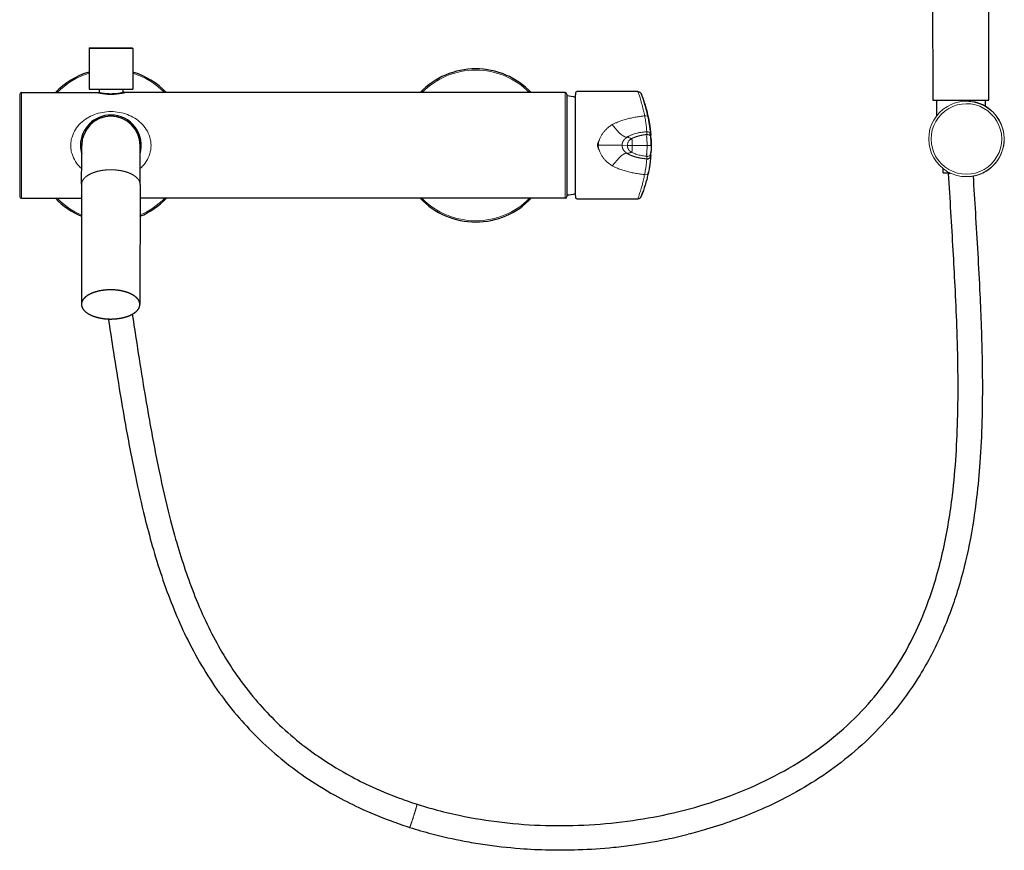
# Model space of a CAD drawing. Units: millimetres. Extents: x -446 to 1056, y -572 to 696.
# Drawn here: x -26 to 379, y -98 to 244 of the extents above; entities that cross this region are included whole.
import ezdxf

# ---------------------------------------------------------------- set-up
doc = ezdxf.new("R2010")
doc.units = ezdxf.units.MM
doc.layers.get('0').update_dxf_attribs({"color": 106, "lineweight": 0})

# ---------------------------------------------------------------- blocks, each defined once
blk = doc.blocks.new('a', base_point=(-34.38, -107.8))
at = {"color": 0, "linetype": 'Continuous', "lineweight": 30}
for p, q in [((348.66, 388.57), (349.16, 210.57)), ((372.14, 210.57), (372.65, 388.57)), ((2.22, 231.84), (2.22, 215.04)), ((2.42, 232.04), (20.02, 232.04)), ((20.22, 231.84), (20.22, 215.04)), ((2.22, 215.04), (20.22, 215.04)), ((6.35, 215.04), (6.35, 213.64)), ((16.09, 215.04), (16.09, 213.64)), ((-26.28, 212.94), (-26.28, 191.94)), ((-25.58, 213.64), (5.52, 213.64)), ((5.52, 213.64), (6.35, 213.64)), ((16.92, 213.64), (16.09, 213.64)), ((198.02, 213.64), (16.92, 213.64)), ((198.72, 212.94), (198.72, 191.94)), ((202.32, 192.02), (202.32, 212.72)), ((227.92, 214.05), (202.79, 214.05)), ((349.16, 210.57), (372.14, 210.57)), ((350.66, 210.57), (350.68, 204.03)), ((370.64, 210.57), (370.64, 208.08)), ((232.14, 203.59), (232.09, 203.83)), ((373.05, 206.4), (373.09, 206.37)), ((-26.28, 191.94), (-26.28, 170.94)), ((198.72, 191.94), (198.72, 170.94)), ((202.32, 171.36), (202.32, 192.02)), ((233.19, 187.79), (233.17, 187.57)), ((233.26, 188.85), (233.27, 189.04)), ((353.45, 180.7), (353.39, 182.42)), ((353.45, 180.7), (356.11, 180.7)), ((-0.8, 175.95), (-0.87, 126.59)), ((23.2, 175.92), (23.13, 126.56)), ((-25.58, 170.24), (-1.03, 170.24)), ((198.02, 170.24), (23.47, 170.24)), ((202.78, 170.05), (227.91, 170.05))]:
    blk.add_line(p, q, dxfattribs=at)
at = {"color": 0, "linetype": 'Continuous', "lineweight": 0}
for p, q in [((2.22, 231.84), (20.22, 231.84)), ((-25.58, 213.64), (-25.58, 191.94)), ((198.02, 191.94), (198.02, 213.64)), ((-25.58, 191.94), (-25.58, 170.24)), ((198.02, 170.24), (198.02, 191.94)), ((221.41, 192), (223.62, 191.94))]:
    blk.add_line(p, q, dxfattribs=at)
at = {"color": 0, "linetype": 'Continuous', "lineweight": 30}
for centre, radius, start, end in [((2.42, 231.84), 0.2, 90, 180), ((20.02, 231.84), 0.2, 0.0111, 89.9808), ((161.22, 191.94), 31.5, 43.5422, 136.4578), ((11.22, 191.94), 31.5, 106.6016, 136.4578), ((11.22, 191.94), 31.5, 43.5422, 73.3984), ((-25.58, 212.94), 0.7, 90.0003, 179.9964), ((198.02, 212.94), 0.7, 0.0036, 89.9997), ((197.35, 191.83), 20.5, 75.9691, 86.1682), ((11.22, 191.94), 12.5, 90, 180), ((11.22, 191.94), 12, 89.923, 179.923), ((11.22, 191.94), 12.5, 343.6628, 90), ((11.22, 191.94), 12, 359.923, 89.923), ((170.73, 191.84), 62.61, 2.9101, 4.0087), ((11.22, 191.94), 12.5, 180, 196.1832), ((231.7, 187.91), 1.5, 265.5075, 355.534), ((182.92, 191.8), 50.43, 355.4456, 356.6497), ((-25.58, 170.94), 0.7, 180.0036, 269.9997), ((11.22, 191.94), 31.5, 223.5422, 247.5303), ((11.22, 191.94), 31.5, 292.3157, 316.4578), ((161.22, 191.94), 31.5, 223.5422, 316.4578), ((198.02, 170.94), 0.7, 270.0003, 359.9964), ((197.35, 192.03), 20.49, 273.8313, 284.033)]:
    blk.add_arc(centre, radius, start, end, dxfattribs=at)
at = {"color": 0, "linetype": 'Continuous', "lineweight": 0}
for centre, radius, start, end in [((161.22, 191.94), 31, 44.427, 135.573), ((11.22, 191.94), 31, 106.8773, 135.573), ((11.22, 191.94), 31, 44.427, 73.1227), ((362.98, 194.6), 15.5, 0.1623, 180.1626), ((362.98, 194.6), 14.5, 0.1623, 180.1626), ((363.06, 194.6), 15.5, 0.1624, 60.7422), ((183.45, 195.01), 48.2, 1.6846, 3.0769), ((231.7, 196.1), 1.5, 4.2539, 94.49), ((231.77, 194.93), 1.5, 3.1089, 95.3261), ((362.98, 194.6), 15.5, 180.1623, 0.1626), ((362.98, 194.6), 14.5, 180.1623, 0.1626), ((363.06, 194.6), 15.5, 279.9673, 0.1625), ((213.72, 192.01), 2.47, 140.6524, 179.8914), ((213.72, 192.02), 2.47, 180.1072, 219.3528), ((218.14, 192.02), 6.51, 166.1273, 179.9809), ((218.13, 192.02), 6.51, 180.0184, 193.8747), ((231.61, 5346.74), 5154.81, 269.93267, 270.00094), ((186.87, 189.07), 44.78, 356.6047, 357.9249), ((231.77, 188.94), 1.5, 264.6714, 356.6578), ((11.22, 191.94), 31, 224.427, 247.149), ((11.22, 191.94), 31, 292.6969, 315.573), ((161.22, 191.94), 31, 224.427, 315.573)]:
    blk.add_arc(centre, radius, start, end, dxfattribs=at)
for centre, major_axis, ratio, start_param, end_param in [((230.67, 203.28), (1.47, 0.31), 0.539245, 0.000364, 1.456298), ((231.85, 191.93), (-1.5, 0), 0.001495, 1.46878, 3.141593), ((217.36, 179.17), (-6.17, -9.48), 0.223067, 3.17091, 4.382211)]:
    blk.add_ellipse(centre, major_axis=major_axis, ratio=ratio, start_param=start_param, end_param=end_param, dxfattribs=at)
at = {"color": 0, "linetype": 'Continuous', "lineweight": 0, "extrusion": (0, 0, -1)}
for centre, major_axis, ratio, start_param, end_param in [((217.36, 204.84), (-6.17, 9.47), 0.221502, 3.173433, 4.384737), ((211.62, 192), (9.8, 0), 0.001468, 4.712389, 6.235612), ((230.67, 180.77), (1.47, -0.31), 0.541596, 6.28282, 7.738473)]:
    blk.add_ellipse(centre, major_axis=major_axis, ratio=ratio, start_param=start_param, end_param=end_param, dxfattribs=at)
at = {"color": 0, "linetype": 'Continuous', "lineweight": 0}
for points, degree, knots in [([(11.22, 212.87), (11.07, 212.87), (10.65, 212.88), (9.8, 212.91), (8.72, 213.01), (7.63, 213.17), (6.73, 213.34), (6.04, 213.5), (5.61, 213.61), (5.52, 213.64), (5.52, 213.64), (5.52, 213.64)], 3, [0, 0, 0, 0, 0.0119029, 0.0357086, 0.0714212, 0.1071399, 0.1428581, 0.1785748, 0.2142904, 0.2499984, 0.25, 0.25, 0.25, 0.25]), ([(16.92, 213.64), (16.92, 213.64), (16.82, 213.61), (16.39, 213.5), (15.71, 213.34), (14.8, 213.17), (13.72, 213.01), (12.64, 212.91), (11.79, 212.88), (11.36, 212.87), (11.22, 212.87)], 3, [0.75, 0.75, 0.75, 0.75, 0.785711, 0.8214243, 0.8571421, 0.892863, 0.9285744, 0.9642891, 0.9880964, 1, 1, 1, 1]), ([(227.92, 214.05), (227.92, 214.05), (227.94, 213.97), (228.14, 213.42), (228.61, 212.01), (229.25, 209.95), (229.89, 207.6), (230.37, 205.56), (230.6, 204.47), (230.67, 204.1)], 3, [0.8063244, 0.8063244, 0.8063244, 0.8063244, 0.8214677, 0.8572136, 0.8929367, 0.9286342, 0.9643171, 0.9881057, 1, 1, 1, 1]), ([(363.05, 210.1), (363.18, 210.1), (363.97, 210.08), (365.38, 209.95), (367.17, 209.55), (369.32, 208.82), (371.07, 207.87), (372.36, 206.96), (373.1, 206.36), (373.57, 205.94), (373.68, 205.84), (373.68, 205.84)], 3, [0.171275, 0.171275, 0.171275, 0.171275, 0.1784767, 0.2142097, 0.2499502, 0.2857001, 0.3570353, 0.3927938, 0.4285458, 0.4642794, 0.5, 0.5, 0.5, 0.5]), ([(366.02, 209.8), (366.15, 209.77), (366.87, 209.62), (368.64, 209.1), (370.45, 208.23), (371.77, 207.39), (372.52, 206.84), (372.99, 206.45), (373.11, 206.36), (373.11, 206.36), (373.11, 206.36)], 3, [0.2439755, 0.2439755, 0.2439755, 0.2439755, 0.2521411, 0.2880147, 0.3591219, 0.3945639, 0.4298126, 0.4649027, 0.4998987, 0.5, 0.5, 0.5, 0.5]), ([(373.68, 205.84), (373.68, 205.84), (373.57, 205.94), (373.11, 206.36), (372.39, 206.96), (371.53, 207.57), (370.9, 207.95), (370.64, 208.1)], 3, [0.5, 0.5, 0.5, 0.5, 0.5357205, 0.5714542, 0.6072061, 0.6429646, 0.6660497, 0.6660497, 0.6660497, 0.6660497]), ([(373.11, 206.36), (373.11, 206.36), (373, 206.45), (372.54, 206.84), (371.8, 207.39), (371.1, 207.83), (370.68, 208.07), (370.64, 208.1)], 3, [0.5, 0.5, 0.5, 0.5, 0.5348899, 0.5699877, 0.6052333, 0.6406634, 0.6448679, 0.6448679, 0.6448679, 0.6448679]), ([(-5.28, 191.94), (-5.28, 192.32), (-5.23, 193.49), (-4.76, 195.8), (-3.45, 198.58), (-1.3, 201.19), (1.35, 203.23), (4.38, 204.73), (7.7, 205.65), (11.22, 205.97), (14.73, 205.65), (18.06, 204.73), (21.09, 203.23), (23.73, 201.18), (25.89, 198.58), (27.36, 195.45), (27.72, 193.11), (27.72, 191.94), (27.72, 191.94)], 3, [0, 0, 0, 0, 0.0118802, 0.0356405, 0.0713231, 0.1070448, 0.1427885, 0.1785367, 0.2142737, 0.2499988, 0.2857242, 0.3214597, 0.3572084, 0.3929548, 0.428676, 0.4643585, 0.4999998, 0.5, 0.5, 0.5, 0.5]), ([(230.67, 204.1), (230.44, 204.08), (229.76, 204), (228.4, 203.81), (226.6, 203.52), (224.62, 203.11), (222.69, 202.61), (220.83, 202.02), (219.24, 201.4), (218.1, 200.88), (217.54, 200.6), (217.36, 200.5)], 3, [0, 0, 0, 0, 0.049442, 0.148326, 0.295333, 0.440872, 0.584529, 0.725766, 0.864114, 0.954705, 1, 1, 1, 1]), ([(231.58, 197.6), (231.58, 197.6), (231.57, 197.63), (231.54, 197.79), (231.51, 198.2), (231.44, 198.93), (231.35, 199.9), (231.2, 201.1), (231.01, 202.35), (230.82, 203.38), (230.71, 203.92), (230.67, 204.1)], 3, [0, 0, 0, 0, 0.0475688, 0.1427064, 0.2855313, 0.4284475, 0.5714124, 0.7143661, 0.8572493, 0.9524164, 1, 1, 1, 1]), ([(217.36, 200.5), (217.23, 200.42), (216.85, 200.17), (216.11, 199.65), (215.36, 199.03), (214.72, 198.42), (214.26, 197.95), (213.84, 197.46), (213.46, 196.94), (213.11, 196.4), (212.67, 195.69), (212.25, 194.89), (211.96, 194.11), (211.85, 193.71), (211.81, 193.58)], 3, [0, 0, 0, 0, 0.050503, 0.151508, 0.300438, 0.373937, 0.446757, 0.518664, 0.589184, 0.659234, 0.728963, 0.866384, 0.955461, 1, 1, 1, 1]), ([(221.41, 192), (221.41, 192.01), (221.41, 192.04), (221.41, 192.17), (221.42, 192.32), (221.44, 192.46), (221.45, 192.5), (221.45, 192.53), (221.45, 192.56), (221.46, 192.59), (221.47, 192.65), (221.48, 192.73), (221.5, 192.81), (221.52, 192.87), (221.53, 192.92), (221.55, 192.98), (221.57, 193.06), (221.6, 193.15), (221.62, 193.22), (221.66, 193.32), (221.71, 193.44), (221.77, 193.57), (221.83, 193.68), (221.89, 193.78), (221.94, 193.87), (222, 193.95), (222.08, 194.06), (222.18, 194.21), (222.32, 194.37), (222.45, 194.51), (222.57, 194.64), (222.7, 194.76), (222.83, 194.87), (222.95, 194.97), (223.08, 195.07), (223.2, 195.16), (223.33, 195.25), (223.42, 195.31), (223.46, 195.33)], 3, [0, 0, 0, 0, 0.101389, 0.260425, 1.531691, 1.793165, 1.951934, 2.072993, 2.173145, 2.259669, 2.469549, 2.896288, 3.194851, 3.432966, 3.634635, 3.811513, 4.248698, 4.600748, 4.901479, 5.16735, 5.833738, 6.380289, 6.85356, 7.275496, 7.658026, 8.008168, 8.330253, 9.160719, 9.873256, 10.51197, 11.097448, 11.642544, 12.155835, 12.643332, 13.109474, 13.557648, 13.990409, 14.409713, 14.409713, 14.409713, 14.409713]), ([(231.58, 197.6), (231.43, 197.59), (230.97, 197.55), (230.05, 197.45), (228.86, 197.27), (227.58, 197), (226.58, 196.72), (225.81, 196.46), (225.27, 196.25), (224.74, 196.02), (224.25, 195.79), (223.87, 195.58), (223.61, 195.43), (223.5, 195.36), (223.46, 195.33)], 3, [0, 0, 0, 0, 0.054313, 0.162939, 0.32353, 0.476193, 0.62042, 0.690298, 0.75873, 0.826507, 0.892421, 0.949762, 0.983254, 1, 1, 1, 1]), ([(225.32, 194.76), (225.27, 194.73), (225.12, 194.64), (224.83, 194.46), (224.48, 194.16), (224.15, 193.78), (223.9, 193.35), (223.73, 192.89), (223.64, 192.47), (223.62, 192.15), (223.62, 191.99), (223.62, 191.94)], 3, [0, 0, 0, 0, 0.050161, 0.150482, 0.297716, 0.442382, 0.58474, 0.724851, 0.862949, 0.954316, 1, 1, 1, 1]), ([(225.32, 194.76), (225.49, 194.85), (225.67, 194.93), (225.85, 195.01), (226.03, 195.08), (226.2, 195.15), (226.56, 195.3), (226.93, 195.43), (227.29, 195.56), (227.66, 195.68), (227.85, 195.73), (228.36, 195.88), (228.88, 196.01), (229.4, 196.12), (229.93, 196.21), (230.27, 196.27), (230.61, 196.32), (230.95, 196.36), (231.29, 196.4), (231.63, 196.43)], 9, [0.25, 0.25, 0.25, 0.25, 0.25, 0.25, 0.25, 0.25, 0.25, 0.25, 0.375, 0.375, 0.375, 0.375, 0.375, 0.5, 0.5, 0.5, 0.5, 0.5, 0.7208072, 0.7208072, 0.7208072, 0.7208072, 0.7208072, 0.7208072, 0.7208072, 0.7208072, 0.7208072, 0.7208072]), ([(225.55, 191.93), (225.55, 192.03), (225.55, 192.35), (225.55, 192.84), (225.54, 193.34), (225.52, 193.72), (225.5, 194.01), (225.48, 194.31), (225.45, 194.54), (225.41, 194.68), (225.37, 194.73), (225.34, 194.75), (225.33, 194.76), (225.32, 194.76)], 3, [0, 0, 0, 0, 0.043799, 0.131396, 0.202479, 0.275714, 0.349153, 0.422099, 0.566813, 0.711195, 0.855647, 0.951882, 1, 1, 1, 1]), ([(231.7, 191.92), (231.7, 192.03), (231.69, 192.34), (231.68, 192.97), (231.64, 193.76), (231.59, 194.4), (231.55, 194.85), (231.52, 195.18), (231.51, 195.46), (231.51, 195.73), (231.52, 195.95), (231.55, 196.1), (231.58, 196.21), (231.61, 196.31), (231.62, 196.38), (231.63, 196.41), (231.63, 196.42), (231.63, 196.43)], 3, [0, 0, 0, 0, 0.029285, 0.087855, 0.17664, 0.262328, 0.302651, 0.347217, 0.396085, 0.440834, 0.519114, 0.588279, 0.651399, 0.768173, 0.883937, 0.961312, 1, 1, 1, 1]), ([(-0.8, 182.38), (-0.94, 182.51), (-1.9, 183.4), (-3.45, 185.29), (-4.76, 188.07), (-5.23, 190.38), (-5.28, 191.55), (-5.28, 191.94)], 3, [0.8867622, 0.8867622, 0.8867622, 0.8867622, 0.892955, 0.9286768, 0.9643593, 0.9881198, 1, 1, 1, 1]), ([(27.72, 191.94), (27.72, 190.76), (27.36, 188.42), (25.89, 185.29), (24.32, 183.39), (23.36, 182.5), (23.2, 182.36)], 3, [0.5, 0.5, 0.5, 0.5, 0.5356405, 0.5713237, 0.6070451, 0.6136116, 0.6136116, 0.6136116, 0.6136116]), ([(211.81, 190.46), (211.85, 190.33), (211.96, 189.93), (212.25, 189.15), (212.67, 188.35), (213.11, 187.63), (213.46, 187.1), (213.84, 186.58), (214.26, 186.09), (214.72, 185.62), (215.36, 185.01), (216.11, 184.39), (216.85, 183.87), (217.23, 183.62), (217.36, 183.54)], 3, [0, 0, 0, 0, 0.044539, 0.133618, 0.27104, 0.34077, 0.41082, 0.481341, 0.553248, 0.626067, 0.699566, 0.848495, 0.949498, 1, 1, 1, 1]), ([(221.41, 192), (221.41, 192), (221.41, 191.97), (221.41, 191.84), (221.42, 191.69), (221.44, 191.55), (221.45, 191.51), (221.45, 191.48), (221.45, 191.45), (221.46, 191.42), (221.47, 191.36), (221.48, 191.28), (221.5, 191.2), (221.52, 191.14), (221.53, 191.09), (221.55, 191.03), (221.57, 190.95), (221.6, 190.86), (221.62, 190.79), (221.66, 190.69), (221.71, 190.57), (221.77, 190.44), (221.83, 190.33), (221.89, 190.23), (221.94, 190.14), (222, 190.06), (222.08, 189.95), (222.18, 189.81), (222.32, 189.64), (222.45, 189.5), (222.57, 189.37), (222.7, 189.25), (222.83, 189.14), (222.95, 189.04), (223.08, 188.94), (223.2, 188.85), (223.33, 188.76), (223.42, 188.71), (223.46, 188.68)], 3, [0, 0, 0, 0, 0.101386, 0.260416, 1.531696, 1.793165, 1.951932, 2.072989, 2.173141, 2.259664, 2.469543, 2.89628, 3.194842, 3.432957, 3.634626, 3.811504, 4.248689, 4.60074, 4.901472, 5.167344, 5.833736, 6.38029, 6.853565, 7.275505, 7.658039, 8.008185, 8.330273, 9.16075, 9.873296, 10.512018, 11.097505, 11.642609, 12.155909, 12.643414, 13.109564, 13.557747, 13.990517, 14.409829, 14.409829, 14.409829, 14.409829]), ([(223.62, 191.94), (223.62, 191.94), (223.63, 191.94), (223.65, 191.94), (223.69, 191.94), (223.78, 191.93), (223.95, 191.93), (224.19, 191.93), (224.51, 191.93), (224.9, 191.93), (225.27, 191.93), (225.48, 191.93), (225.55, 191.93)], 3, [0, 0, 0, 0, 0.0241067, 0.0723201, 0.144211, 0.2867192, 0.4277438, 0.5678236, 0.7080714, 0.8506811, 0.950227, 1, 1, 1, 1]), ([(225.32, 189.12), (225.34, 189.12), (225.35, 189.12), (225.37, 189.13), (225.39, 189.15), (225.4, 189.18), (225.43, 189.24), (225.45, 189.34), (225.47, 189.49), (225.49, 189.72), (225.5, 189.81), (225.52, 190), (225.53, 190.26), (225.54, 190.57), (225.55, 190.93), (225.55, 191.12), (225.55, 191.32), (225.55, 191.52), (225.55, 191.73), (225.55, 191.93)], 9, [0, 0, 0, 0, 0, 0, 0, 0, 0, 0, 3.648403, 3.648403, 3.648403, 3.648403, 3.648403, 5.472604, 5.472604, 5.472604, 5.472604, 5.472604, 7.296806, 7.296806, 7.296806, 7.296806, 7.296806, 7.296806, 7.296806, 7.296806, 7.296806, 7.296806]), ([(231.7, 191.92), (231.7, 191.82), (231.69, 191.51), (231.68, 190.88), (231.64, 190.09), (231.59, 189.45), (231.55, 189), (231.52, 188.68), (231.51, 188.4), (231.51, 188.12), (231.52, 187.91), (231.55, 187.76), (231.58, 187.65), (231.6, 187.56), (231.62, 187.49), (231.63, 187.46), (231.63, 187.45), (231.63, 187.45)], 3, [0, 0, 0, 0, 0.029285, 0.087856, 0.176645, 0.262336, 0.30266, 0.347225, 0.39609, 0.440836, 0.519113, 0.588277, 0.651397, 0.768171, 0.883935, 0.961312, 1, 1, 1, 1]), ([(223.46, 188.68), (223.49, 188.66), (223.54, 188.62), (223.63, 188.57), (223.71, 188.52), (223.82, 188.46), (223.97, 188.37), (224.15, 188.28), (224.34, 188.18), (224.51, 188.1), (224.67, 188.02), (224.82, 187.96), (224.97, 187.89), (225.13, 187.82), (225.31, 187.75), (225.5, 187.67), (225.69, 187.6), (225.89, 187.53), (226.09, 187.46), (226.28, 187.4), (226.48, 187.33), (226.68, 187.27), (226.88, 187.21), (227.08, 187.16), (227.28, 187.1), (227.48, 187.05), (227.68, 187), (227.88, 186.96), (228.08, 186.91), (228.29, 186.87), (228.49, 186.83), (228.7, 186.79), (228.9, 186.75), (229.11, 186.71), (229.32, 186.68), (229.53, 186.65), (229.74, 186.62), (229.94, 186.59), (230.15, 186.56), (230.36, 186.53), (230.57, 186.51), (230.77, 186.49), (230.98, 186.47), (231.19, 186.45), (231.39, 186.43), (231.52, 186.42), (231.58, 186.42)], 3, [-0.249181, -0.249181, -0.249181, -0.249181, 0.017162, 0.283505, 0.535924, 0.788342, 1.263942, 1.711201, 2.134943, 2.542952, 2.840616, 3.13828, 3.435944, 3.733608, 4.120541, 4.507474, 4.894406, 5.269904, 5.645401, 6.020899, 6.386436, 6.751972, 7.117509, 7.474167, 7.830825, 8.187484, 8.535617, 8.883751, 9.231885, 9.571231, 9.910578, 10.249925, 10.582121, 10.914317, 11.246513, 11.574366, 11.902218, 12.230071, 12.555402, 12.880733, 13.206064, 13.529158, 13.852252, 14.175346, 14.495299, 14.771031, 14.771031, 14.771031, 14.771031]), ([(231.63, 187.45), (231.52, 187.46), (231.21, 187.49), (230.59, 187.56), (229.77, 187.69), (228.85, 187.87), (227.94, 188.11), (227.05, 188.39), (226.27, 188.69), (225.69, 188.93), (225.41, 189.07), (225.32, 189.12)], 3, [0, 0, 0, 0, 0.047622, 0.142867, 0.285739, 0.428603, 0.571461, 0.714323, 0.857184, 0.952395, 1, 1, 1, 1]), ([(231.58, 186.42), (231.57, 186.41), (231.56, 186.38), (231.54, 186.23), (231.5, 185.82), (231.44, 185.1), (231.34, 184.13), (231.2, 182.94), (231, 181.7), (230.81, 180.67), (230.71, 180.13), (230.67, 179.95)], 3, [0, 0, 0, 0, 0.0475689, 0.1427068, 0.2855322, 0.4284487, 0.5714137, 0.7143672, 0.8572499, 0.9524166, 1, 1, 1, 1]), ([(217.36, 183.54), (217.54, 183.44), (218.1, 183.16), (219.24, 182.64), (220.83, 182.02), (222.69, 181.43), (224.62, 180.94), (226.6, 180.53), (228.39, 180.23), (229.75, 180.05), (230.44, 179.97), (230.67, 179.95)], 3, [0, 0, 0, 0, 0.045296, 0.135888, 0.274237, 0.415473, 0.559129, 0.704668, 0.851675, 0.950558, 1, 1, 1, 1]), ([(372.33, 182.21), (372.33, 182.21), (372.24, 182.14), (371.84, 181.86), (371.21, 181.44), (370.09, 180.78), (368.2, 179.91), (365.75, 179.28), (363.98, 179.11), (363.27, 179.1), (363.12, 179.1)], 3, [0.5, 0.5, 0.5, 0.5, 0.5350157, 0.5701248, 0.605372, 0.6407851, 0.7118877, 0.7835002, 0.8195874, 0.8293293, 0.8293293, 0.8293293, 0.8293293]), ([(373.74, 183.41), (373.74, 183.41), (373.63, 183.31), (373.16, 182.88), (372.43, 182.28), (371.14, 181.36), (369.4, 180.41), (367.26, 179.66), (365.47, 179.26), (364.06, 179.12), (363.27, 179.1), (363.14, 179.1)], 3, [0.5, 0.5, 0.5, 0.5, 0.5357206, 0.5714542, 0.6072062, 0.6429647, 0.7142999, 0.7500498, 0.7857903, 0.8215233, 0.828725, 0.828725, 0.828725, 0.828725]), ([(365.74, 179.33), (366.27, 179.43), (367.37, 179.69), (369.44, 180.41), (371.18, 181.36), (372.46, 182.28), (373.18, 182.88), (373.64, 183.31), (373.74, 183.41), (373.74, 183.41)], 3, [0.2190464, 0.2190464, 0.2190464, 0.2190464, 0.2499501, 0.2857001, 0.3570354, 0.3927939, 0.4285458, 0.4642795, 0.5, 0.5, 0.5, 0.5]), ([(365.74, 179.34), (366.6, 179.49), (368.36, 179.97), (370.11, 180.78), (371.23, 181.44), (371.85, 181.86), (372.25, 182.14), (372.33, 182.21), (372.33, 182.21), (372.33, 182.21)], 3, [0.2280751, 0.2280751, 0.2280751, 0.2280751, 0.2881099, 0.3592108, 0.3946184, 0.4298759, 0.4649793, 0.4999968, 0.5, 0.5, 0.5, 0.5]), ([(230.67, 179.95), (230.59, 179.58), (230.37, 178.49), (229.89, 176.45), (229.24, 174.12), (228.6, 172.07), (228.13, 170.67), (227.93, 170.12), (227.91, 170.05), (227.91, 170.05)], 3, [0, 0, 0, 0, 0.0118942, 0.0356826, 0.0713651, 0.1070626, 0.1427853, 0.1785312, 0.1931817, 0.1931817, 0.1931817, 0.1931817]), ([(137.08, -78.92), (137.12, -78.9), (137.1, -79.03), (137.04, -79.33), (136.92, -79.79), (136.75, -80.39), (136.34, -81.8), (135.8, -83.52), (135.24, -85.27), (134.73, -86.74), (134.51, -87.37), (134.33, -87.88), (134.19, -88.23), (134.1, -88.42), (134.06, -88.45)], 9, [0.5, 0.5, 0.5, 0.5, 0.5, 0.5, 0.5, 0.5, 0.5, 0.5, 0.75, 0.75, 0.75, 0.75, 0.75, 1, 1, 1, 1, 1, 1, 1, 1, 1, 1])]:
    blk.add_open_spline(points, degree=degree, knots=knots, dxfattribs=at)
at = {"color": 0, "linetype": 'Continuous', "lineweight": 30}
for points, degree, knots in [([(16.09, 213.64), (16.09, 213.64), (16.04, 213.62), (15.79, 213.57), (15.32, 213.47), (14.61, 213.35), (13.72, 213.22), (12.81, 213.14), (11.89, 213.09), (10.92, 213.08), (9.93, 213.11), (8.99, 213.19), (8.1, 213.3), (7.32, 213.43), (6.72, 213.55), (6.41, 213.62), (6.35, 213.64), (6.35, 213.64)], 3, [15.345123, 15.345123, 15.345123, 15.345123, 16.136921, 17.15097, 18.090876, 19.31417, 20.494982, 21.389453, 22.334625, 23.305392, 24.296136, 25.318225, 26.31817, 27.488268, 28.653525, 29.866657, 30.690245, 30.690245, 30.690245, 30.690245]), ([(202.32, 212.72), (202.32, 212.88), (202.33, 213.31), (202.44, 213.88), (202.64, 214.05), (202.79, 214.05)], 3, [0, 0, 0, 0, 0.0476096, 0.1428289, 0.2642331, 0.2642331, 0.2642331, 0.2642331]), ([(227.92, 214.05), (228.01, 214.05), (228.25, 214.03), (228.55, 213.93), (228.77, 213.79), (228.91, 213.68), (229.02, 213.57), (229.13, 213.44), (229.19, 213.35), (229.24, 213.26), (229.27, 213.21), (229.29, 213.17), (229.3, 213.14), (229.3, 213.13), (229.31, 213.11), (229.31, 213.1), (229.32, 213.09), (229.32, 213.08), (229.32, 213.08)], 3, [0, 0, 0, 0, 0.27166, 0.716199, 0.93826, 1.049311, 1.271636, 1.383095, 1.551948, 1.610099, 1.688599, 1.759664, 1.819239, 1.895457, 1.970213, 2.154803, 2.338829, 2.438963, 2.438963, 2.438963, 2.438963]), ([(233.35, 192.02), (233.35, 192.04), (233.35, 193.35), (233.26, 195.97), (232.88, 199.7), (232.27, 203.16), (231.55, 206.23), (230.8, 208.83), (230.13, 210.88), (229.61, 212.32), (229.36, 212.97), (229.32, 213.08), (229.32, 213.08)], 3, [0.4994342, 0.4994342, 0.4994342, 0.4994342, 0.4999995, 0.5362749, 0.5725134, 0.608662, 0.6446027, 0.6803498, 0.7159271, 0.751372, 0.7867292, 0.8071043, 0.8071043, 0.8071043, 0.8071043]), ([(229.32, 213.08), (229.32, 213.08), (229.35, 213.01), (229.55, 212.48), (230.03, 211.14), (230.68, 209.17), (231.34, 206.94), (231.83, 204.99), (232.06, 203.95), (232.14, 203.59)], 3, [0.8071043, 0.8071043, 0.8071043, 0.8071043, 0.8220507, 0.8573976, 0.8928236, 0.9283761, 0.9640937, 0.9880312, 1, 1, 1, 1]), ([(373.09, 206.37), (373.09, 206.37), (373.09, 206.37), (373.08, 206.38), (373.04, 206.41), (372.98, 206.46), (372.9, 206.53), (372.79, 206.61), (372.61, 206.76), (372.37, 206.95), (371.98, 207.23), (371.45, 207.59), (370.69, 208.06), (369.8, 208.53), (369.03, 208.88), (368.4, 209.12), (367.95, 209.28), (367.47, 209.43), (367.15, 209.53), (366.87, 209.6), (366.7, 209.64), (366.53, 209.69), (366.36, 209.72), (366.19, 209.76), (366.07, 209.79), (366.01, 209.8), (366, 209.8)], 3, [1.346684, 1.346684, 1.346684, 1.346684, 1.363097, 1.741436, 2.15442, 2.77766, 3.089144, 3.75046, 4.255814, 5.265426, 6.132035, 7.296461, 8.851153, 10.404099, 11.567834, 12.149446, 12.925215, 13.313411, 13.896056, 14.090351, 14.284689, 14.479073, 14.67351, 14.868004, 15.062549, 15.071203, 15.071203, 15.071203, 15.071203]), ([(232.14, 203.59), (232.18, 203.39), (232.31, 202.78), (232.53, 201.61), (232.76, 200.19), (232.94, 198.83), (233.06, 197.73), (233.14, 196.9), (233.18, 196.43), (233.19, 196.26), (233.19, 196.22), (233.19, 196.21)], 3, [0.0000001, 0.0000001, 0.0000001, 0.0000001, 0.0480757, 0.144227, 0.2880436, 0.4313492, 0.5740248, 0.7162817, 0.8582277, 0.9527426, 1, 1, 1, 1]), ([(233.27, 195.02), (233.27, 195.01), (233.27, 195), (233.27, 194.97), (233.27, 194.9), (233.28, 194.81), (233.28, 194.71), (233.29, 194.59), (233.29, 194.44), (233.3, 194.25), (233.31, 194.08), (233.32, 193.87), (233.32, 193.64), (233.33, 193.39), (233.34, 193.03), (233.35, 192.61), (233.35, 192.2), (233.35, 191.99), (233.35, 191.93)], 3, [0, 0, 0, 0, 0.04732, 0.14196, 0.283935, 0.425918, 0.496933, 0.567957, 0.639077, 0.674731, 0.7105, 0.746414, 0.78246, 0.818554, 0.854759, 0.927262, 0.975754, 1, 1, 1, 1]), ([(-0.8, 175.95), (-0.8, 176.69), (-0.8, 178.43), (-0.8, 181.27), (-0.79, 184.05), (-0.79, 186.03), (-0.79, 187.15), (-0.79, 188.28), (-0.79, 189.4), (-0.79, 190.4), (-0.78, 190.92), (-0.78, 191.19), (-0.78, 191.4), (-0.78, 191.58), (-0.78, 191.74), (-0.78, 191.82), (-0.78, 191.88), (-0.78, 191.91), (-0.78, 191.93), (-0.78, 191.95), (-0.78, 191.94), (-0.78, 191.94)], 3, [0, 0, 0, 0, 2.565064, 6.156109, 10.773142, 14.364202, 15.903238, 16.929262, 21.03335, 23.598383, 25.650397, 26.676403, 27.189406, 28.728419, 29.754431, 30.780449, 31.293459, 31.806471, 32.319484, 32.832497, 33.008308, 33.008308, 33.008308, 33.008308]), ([(-0.78, 191.94), (-0.78, 191.94), (-0.78, 191.95), (-0.78, 192), (-0.78, 191.95)], 3, [33.0083075, 33.0083075, 33.0083075, 33.0083075, 33.1710184, 33.5095398, 33.5095398, 33.5095398, 33.5095398]), ([(23.2, 175.92), (23.2, 176.81), (23.2, 179.26), (23.2, 182.25), (23.21, 184.87), (23.21, 186.28), (23.21, 187.2), (23.21, 188.25), (23.21, 189.37), (23.21, 190.37), (23.22, 190.89), (23.22, 191.16), (23.22, 191.37), (23.22, 191.55), (23.22, 191.7), (23.22, 191.79), (23.22, 191.84), (23.22, 191.87), (23.22, 191.9), (23.22, 191.9), (23.22, 191.94), (23.22, 191.87), (23.22, 191.92)], 3, [0, 0, 0, 0, 3.078074, 8.721124, 11.799156, 14.877214, 15.903238, 16.929262, 21.03335, 23.598383, 25.650397, 26.676403, 27.189406, 28.728419, 29.754431, 30.780449, 31.293459, 31.806471, 32.319483, 32.832497, 33.171018, 33.50954, 33.50954, 33.50954, 33.50954]), ([(233.35, 191.93), (233.35, 191.86), (233.35, 191.65), (233.34, 191.24), (233.34, 190.82), (233.33, 190.47), (233.32, 190.22), (233.31, 189.99), (233.31, 189.78), (233.3, 189.6), (233.29, 189.42), (233.29, 189.26), (233.28, 189.15), (233.27, 189.05), (233.27, 188.97), (233.27, 188.9), (233.26, 188.87), (233.26, 188.86), (233.26, 188.86)], 3, [0, 0, 0, 0, 0.024246, 0.072738, 0.145241, 0.181446, 0.21754, 0.253586, 0.289499, 0.325269, 0.360923, 0.432043, 0.503067, 0.574081, 0.716065, 0.85804, 0.95268, 1, 1, 1, 1]), ([(233.19, 187.79), (233.19, 187.79), (233.19, 187.75), (233.17, 187.59), (233.14, 187.12), (233.06, 186.3), (232.94, 185.21), (232.76, 183.85), (232.53, 182.44), (232.31, 181.27), (232.18, 180.66), (232.13, 180.46)], 3, [0.0109548, 0.0109548, 0.0109548, 0.0109548, 0.0472576, 0.1417728, 0.2837204, 0.4259786, 0.5686633, 0.7119644, 0.8557597, 0.9519199, 1, 1, 1, 1]), ([(372.31, 182.2), (372.31, 182.2), (372.31, 182.2), (372.3, 182.19), (372.29, 182.18), (372.27, 182.17), (372.23, 182.14), (372.17, 182.1), (372.11, 182.05), (372.06, 182.02), (371.99, 181.97), (371.91, 181.91), (371.83, 181.85), (371.75, 181.8), (371.72, 181.77), (371.68, 181.75)], 3, [1.340557, 1.340557, 1.340557, 1.340557, 1.431289, 1.654987, 1.87872, 2.129052, 2.379353, 2.879784, 3.107733, 3.335664, 3.56358, 4.019352, 4.247211, 4.47508, 4.702977, 4.702977, 4.702977, 4.702977]), ([(137.09, -78.92), (139.41, -79.66), (145.14, -81.35), (156.75, -84.16), (172.06, -86.64), (189.98, -87.91), (207.95, -87.64), (225.55, -85.88), (242.91, -82.64), (259.87, -77.89), (276.43, -71.43), (291.93, -63.35), (306.12, -53.67), (318.49, -42.67), (328.46, -31.09), (336.3, -19.45), (342.54, -7.7), (347.28, 3.84), (350.9, 15.12), (353.63, 25.95), (355.75, 37.05), (357.56, 49.92), (358.86, 64.56), (359.55, 81.63), (359.59, 99.32), (359.13, 117.05), (358.4, 133.54), (357.25, 154.47), (356.29, 169.86), (355.66, 180.4)], 3, [0, 0, 0, 0, 7.322621, 17.91221, 35.861082, 53.834628, 71.819431, 89.802642, 106.953904, 124.891162, 142.784585, 160.468041, 177.569565, 194.620962, 210.455885, 223.743357, 237.057408, 250.617488, 261.360529, 272.775092, 284.229806, 295.35253, 311.821399, 328.351754, 346.59584, 364.89346, 381.565512, 396.104915, 427.804708, 427.804708, 427.804708, 427.804708]), ([(232.13, 180.46), (232.06, 180.1), (231.82, 179.06), (231.33, 177.12), (230.67, 174.9), (230.02, 172.94), (229.54, 171.61), (229.34, 171.09), (229.31, 171.02), (229.31, 171.02)], 3, [0, 0, 0, 0, 0.0119686, 0.0359058, 0.0716236, 0.1071758, 0.1426015, 0.1779485, 0.1924297, 0.1924297, 0.1924297, 0.1924297]), ([(232.13, 180.46), (232.15, 180.53), (232.17, 180.63), (232.24, 180.98), (232.17, 180.63), (232.15, 180.52), (232.13, 180.46)], 3, [0, 0, 0, 0, 0.2465269, 0.493082, 0.7396371, 0.9861639, 0.9861639, 0.9861639, 0.9861639]), ([(365.74, 179.34), (366.04, 174.33), (366.69, 163.73), (367.66, 147.55), (368.49, 131.9), (369.2, 115.1), (369.62, 97.68), (369.5, 79.08), (368.72, 62.43), (367.16, 45.49), (364.47, 28.04), (360.64, 12.53), (356.58, 0.33), (352.94, -8.71), (348.71, -17.51), (342.91, -27.72), (334.98, -39.05), (324.51, -50.7), (313.1, -60.78), (301.12, -69.3), (289.18, -76.17), (277.83, -81.54), (267.01, -85.8), (257.32, -88.96), (251.13, -90.65), (248.59, -91.29)], 3, [1.657877, 1.657877, 1.657877, 1.657877, 16.738855, 33.501355, 50.291166, 63.745548, 83.971079, 102.566383, 119.526805, 133.992177, 153.646102, 172.542229, 182.025959, 192.398453, 201.928249, 211.474362, 227.86081, 243.662072, 258.756481, 273.804573, 288.022208, 300.273423, 311.640595, 323.053893, 330.94699, 330.94699, 330.94699, 330.94699]), ([(23.19, 170.39), (23.37, 170.29), (23.47, 170.24), (23.47, 170.24), (23.47, 170.24)], 3, [0.21669088, 0.21669088, 0.21669088, 0.21669088, 0.24999726, 0.25, 0.25, 0.25, 0.25]), ([(202.78, 170.05), (202.64, 170.05), (202.44, 170.21), (202.33, 170.77), (202.32, 171.2), (202.32, 171.36)], 3, [0.7380205, 0.7380205, 0.7380205, 0.7380205, 0.8571711, 0.9523904, 1, 1, 1, 1]), ([(227.91, 170.05), (227.98, 170.05), (228.18, 170.06), (228.48, 170.15), (228.79, 170.32), (229, 170.51), (229.13, 170.67), (229.19, 170.77), (229.23, 170.84), (229.26, 170.9), (229.28, 170.94), (229.29, 170.97), (229.3, 171), (229.31, 171.01), (229.32, 171.04), (229.33, 171.06), (229.34, 171.1), (229.36, 171.15), (229.39, 171.23), (229.44, 171.36), (229.51, 171.53), (229.57, 171.7), (229.63, 171.87), (229.68, 172), (229.73, 172.14), (229.78, 172.29), (229.84, 172.44), (229.9, 172.61), (229.96, 172.8), (229.99, 172.87), (230.02, 172.97)], 3, [0, 0, 0, 0, 0.207219, 0.60491, 0.937892, 1.27107, 1.438215, 1.550616, 1.608036, 1.690217, 1.7702, 1.835965, 1.997683, 2.316953, 2.710517, 3.103932, 3.459786, 3.815619, 4.52727, 5.477217, 6.110589, 7.06083, 7.501119, 7.94147, 8.381885, 8.822361, 9.262898, 9.703505, 10.14419, 10.584956, 10.584956, 10.584956, 10.584956]), ([(11.14, 132.57), (9.04, 132.57), (6.95, 132.37), (4.95, 131.96), (3.13, 131.36), (1.58, 130.59), (-0.84, 128.77), (-1.72, 126.59), (-0.85, 124.4), (1.57, 122.58), (3.11, 121.8), (4.93, 121.2), (6.93, 120.78), (9.03, 120.57), (11.12, 120.57)], 9, [0.5, 0.5, 0.5, 0.5, 0.5, 0.5, 0.5, 0.5, 0.5, 0.5, 0.75, 0.75, 0.75, 0.75, 0.75, 1, 1, 1, 1, 1, 1, 1, 1, 1, 1]), ([(11.12, 120.57), (13.22, 120.57), (15.31, 120.77), (17.31, 121.18), (19.13, 121.78), (20.68, 122.55), (23.1, 124.37), (23.98, 126.55), (23.11, 128.74), (20.69, 130.56), (19.14, 131.34), (17.33, 131.95), (15.33, 132.36), (13.23, 132.57), (11.14, 132.57)], 9, [0, 0, 0, 0, 0, 0, 0, 0, 0, 0, 0.25, 0.25, 0.25, 0.25, 0.25, 0.5, 0.5, 0.5, 0.5, 0.5, 0.5, 0.5, 0.5, 0.5, 0.5]), ([(20.02, 122.53), (20.61, 118.56), (22.07, 108.94), (24.37, 94.4), (27.35, 76.82), (30.81, 58.65), (34.73, 41.36), (38.54, 27.38), (42.17, 15.98), (46.34, 4.83), (51.16, -6.01), (56.74, -16.44), (63.08, -26.37), (70.25, -35.69), (78.46, -44.58), (87.19, -52.45), (97.15, -59.93), (107.17, -66.13), (118.29, -71.81), (128.01, -75.86), (134.67, -78.15), (137.09, -78.92)], 3, [26.610617, 26.610617, 26.610617, 26.610617, 38.661164, 55.814912, 70.800896, 92.154886, 111.29663, 124.004356, 135.608291, 147.165353, 159.718782, 171.180311, 182.606813, 195.0462, 206.439243, 218.871252, 230.279166, 243.782502, 254.187928, 267.74007, 275.342363, 275.342363, 275.342363, 275.342363]), ([(10.2, 120.59), (10.77, 116.76), (12.21, 107.25), (14.5, 92.76), (16.91, 78.57), (19.13, 66.52), (21.68, 53.76), (24.63, 40.68), (28.25, 26.97), (32, 14.76), (36.4, 2.71), (41.54, -9.1), (47.53, -20.57), (54.67, -31.84), (62.6, -42.15), (71.43, -51.7), (80.82, -60.17), (91.5, -68.19), (102.23, -74.83), (114.09, -80.9), (124.42, -85.2), (131.49, -87.63), (134.05, -88.45)], 3, [27.129421, 27.129421, 27.129421, 27.129421, 38.755057, 56.008954, 71.129696, 81.947976, 92.784942, 110.173045, 122.170335, 135.305936, 148.496639, 160.638067, 173.933902, 187.272569, 200.63866, 212.900569, 226.273719, 238.520617, 252.972523, 264.070916, 278.473735, 286.527938, 286.527938, 286.527938, 286.527938]), ([(134.05, -88.45), (137.05, -89.41), (144.48, -91.56), (154.54, -93.82), (166.66, -95.87), (182.27, -97.62), (200.26, -97.98), (215.91, -96.93), (228.07, -95.47), (238.33, -93.7), (245.69, -92.02), (248.59, -91.29)], 3, [0, 0, 0, 0, 9.461049, 23.204173, 30.926451, 46.357181, 70.337601, 84.893566, 93.457845, 107.167591, 116.163927, 116.163927, 116.163927, 116.163927])]:
    blk.add_open_spline(points, degree=degree, knots=knots, dxfattribs=at)
at = {"color": 0, "linetype": 'Continuous', "lineweight": 0}
for points, degree in [([(225.32, 194.76), (225.11, 194.83), (224.7, 194.97), (224.08, 195.15), (223.67, 195.27), (223.46, 195.33)], 3), ([(223.62, 191.94), (223.62, 191.55), (223.66, 191.16), (223.74, 190.78), (223.89, 190.41), (224.1, 190.07), (224.36, 189.77), (224.66, 189.52), (224.98, 189.3), (225.32, 189.12)], 9), ([(225.32, 189.12), (225.11, 189.06), (224.7, 188.95), (224.08, 188.81), (223.67, 188.72), (223.46, 188.68)], 3), ([(11.2, 181.94), (9.11, 181.94), (7.01, 181.74), (5.01, 181.33), (3.19, 180.72), (1.64, 179.95), (0.43, 179.05), (-0.39, 178.05), (-0.8, 177), (-0.8, 175.95)], 9), ([(23.2, 175.92), (23.2, 176.97), (22.79, 178.01), (21.97, 179.02), (20.76, 179.93), (19.21, 180.7), (17.39, 181.31), (15.39, 181.72), (13.3, 181.93), (11.2, 181.94)], 9)]:
    blk.add_open_spline(points, degree=degree, dxfattribs=at)
at = {"color": 0, "linetype": 'Continuous', "lineweight": 30}
for points, degree in [([(355.69, 180.42), (355.72, 180.42), (355.76, 180.43), (355.82, 180.44), (355.9, 180.45), (355.99, 180.46), (356.1, 180.48), (356.22, 180.49), (356.35, 180.5), (356.5, 180.52)], 9), ([(-1.03, 170.24), (-1.03, 170.24), (-0.96, 170.28), (-0.81, 170.36)], 3)]:
    blk.add_open_spline(points, degree=degree, dxfattribs=at)

msp = doc.modelspace()

# ---------------------------------------------------------------- block references
at = {"color": 7, "linetype": 'Continuous', "lineweight": 0}
msp.add_blockref('a', (-34.38324, -107.796814), dxfattribs=at)

doc.saveas('drawing.dxf')
